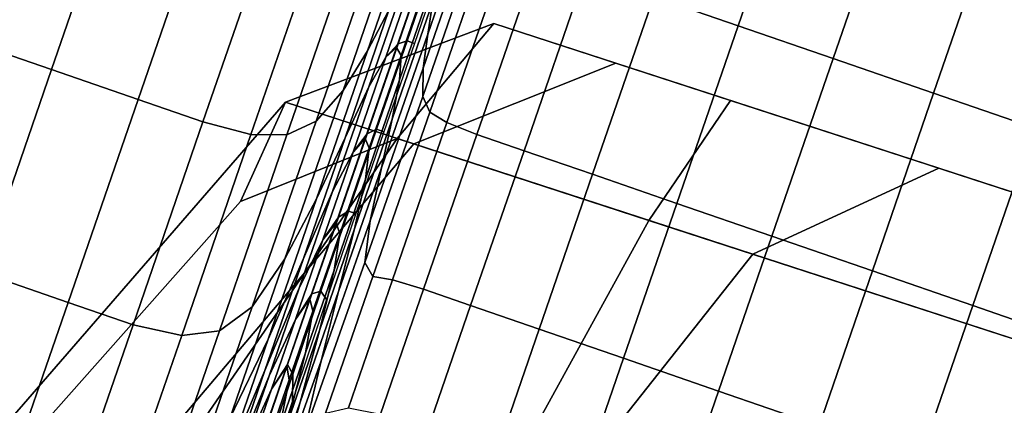
# Model space of a CAD drawing. Extents: x -0.302 to 0.304, y -0.318 to 0.344.
# Drawn here: x -0.287 to -0.27, y 0.13 to 0.137 of the extents above; entities that cross this region are included whole.
import ezdxf

# ---------------------------------------------------------------- set-up
doc = ezdxf.new("R2010")
doc.units = 0

msp = doc.modelspace()

# ---------------------------------------------------------------- linework, layer by layer
for points in [[(-0.288675, 0.13639, -0.243438), (-0.287372, 0.140167, -0.24264), (-0.28913, 0.140773, -0.24264), (-0.290432, 0.136996, -0.243438)], [(-0.288675, 0.13639, -0.303576), (-0.290432, 0.136996, -0.303576), (-0.28913, 0.140773, -0.304374), (-0.287372, 0.140167, -0.304374)], [(-0.27456, 0.136573, -0.241685), (-0.273362, 0.140045, -0.24189), (-0.274882, 0.140569, -0.24189), (-0.276079, 0.137097, -0.241685)], [(-0.288675, 0.13639, -0.243438), (-0.286917, 0.135784, -0.243438), (-0.285615, 0.13956, -0.24264), (-0.287372, 0.140167, -0.24264)], [(-0.288675, 0.13639, -0.303576), (-0.287372, 0.140167, -0.304374), (-0.285615, 0.13956, -0.304374), (-0.286917, 0.135784, -0.303576)], [(-0.27456, 0.136573, -0.241685), (-0.272849, 0.135983, -0.241685), (-0.271651, 0.139455, -0.24189), (-0.273362, 0.140045, -0.24189)], [(-0.286917, 0.135784, -0.243438), (-0.285356, 0.135246, -0.243438), (-0.284054, 0.139022, -0.24264), (-0.285615, 0.13956, -0.24264)], [(-0.286917, 0.135784, -0.303576), (-0.285615, 0.13956, -0.304374), (-0.284054, 0.139022, -0.304374), (-0.285356, 0.135246, -0.303576)], [(-0.272849, 0.135983, -0.241685), (-0.271042, 0.135359, -0.241685), (-0.269844, 0.138831, -0.24189), (-0.271651, 0.139455, -0.24189)], [(-0.281226, 0.136123, -0.295458), (-0.280276, 0.138879, -0.296041), (-0.280023, 0.139227, -0.292916), (-0.280842, 0.136853, -0.292414)], [(-0.281226, 0.136123, -0.251556), (-0.280842, 0.136853, -0.2546), (-0.280023, 0.139227, -0.254098), (-0.280276, 0.138879, -0.250973)], [(-0.280145, 0.136423, -0.250791), (-0.279274, 0.138946, -0.250496), (-0.279288, 0.139231, -0.2538), (-0.280054, 0.137009, -0.254137)], [(-0.284189, 0.134843, -0.303576), (-0.285356, 0.135246, -0.303576), (-0.284054, 0.139022, -0.304374), (-0.282886, 0.138619, -0.304374)], [(-0.284189, 0.134843, -0.243438), (-0.282886, 0.138619, -0.24264), (-0.284054, 0.139022, -0.24264), (-0.285356, 0.135246, -0.243438)], [(-0.280145, 0.136423, -0.250791), (-0.280226, 0.135813, -0.247396), (-0.279243, 0.138655, -0.247192), (-0.279274, 0.138946, -0.250496)], [(-0.281226, 0.136123, -0.295458), (-0.281667, 0.135412, -0.298502), (-0.280584, 0.138551, -0.299166), (-0.280276, 0.138879, -0.296041)], [(-0.281226, 0.136123, -0.251556), (-0.280276, 0.138879, -0.250973), (-0.280584, 0.138551, -0.247848), (-0.281667, 0.135412, -0.248512)], [(-0.269234, 0.134736, -0.241685), (-0.268037, 0.138208, -0.24189), (-0.269844, 0.138831, -0.24189), (-0.271042, 0.135359, -0.241685)], [(-0.283325, 0.134617, -0.303322), (-0.284189, 0.134843, -0.303576), (-0.282886, 0.138619, -0.304374), (-0.282034, 0.138362, -0.304114)], [(-0.283325, 0.134617, -0.243692), (-0.282034, 0.138362, -0.2429), (-0.282886, 0.138619, -0.24264), (-0.284189, 0.134843, -0.243438)], [(-0.281667, 0.135412, -0.298502), (-0.282154, 0.13486, -0.301039), (-0.280961, 0.138318, -0.30177), (-0.280584, 0.138551, -0.299166)], [(-0.281667, 0.135412, -0.248512), (-0.280584, 0.138551, -0.247848), (-0.280961, 0.138318, -0.245244), (-0.282154, 0.13486, -0.245975)], [(-0.280226, 0.135813, -0.247396), (-0.280235, 0.135303, -0.244548), (-0.279165, 0.138395, -0.244438), (-0.279243, 0.138655, -0.247192)], [(-0.280109, 0.135018, -0.242846), (-0.279009, 0.138201, -0.242786), (-0.279165, 0.138395, -0.244438), (-0.280235, 0.135303, -0.244548)], [(-0.283325, 0.134617, -0.303322), (-0.282034, 0.138362, -0.304114), (-0.281418, 0.138258, -0.303332), (-0.282677, 0.134609, -0.302561)], [(-0.283325, 0.134617, -0.243692), (-0.282677, 0.134609, -0.244453), (-0.281418, 0.138258, -0.243681), (-0.282034, 0.138362, -0.2429)], [(-0.282677, 0.134609, -0.302561), (-0.281418, 0.138258, -0.303332), (-0.280961, 0.138318, -0.30177), (-0.282154, 0.13486, -0.301039)], [(-0.282677, 0.134609, -0.244453), (-0.282154, 0.13486, -0.245975), (-0.280961, 0.138318, -0.245244), (-0.281418, 0.138258, -0.243681)], [(-0.2798, 0.134832, -0.241998), (-0.278699, 0.138024, -0.24196), (-0.279009, 0.138201, -0.242786), (-0.280109, 0.135018, -0.242846)], [(-0.2798, 0.134832, -0.241998), (-0.27926, 0.13462, -0.241715), (-0.278158, 0.137814, -0.241685), (-0.278699, 0.138024, -0.24196)], [(-0.280089, 0.137959, -0.287594), (-0.280679, 0.136251, -0.286982), (-0.280899, 0.136007, -0.28771), (-0.280278, 0.137809, -0.288355)], [(-0.280108, 0.137915, -0.259143), (-0.280278, 0.137809, -0.258659), (-0.280899, 0.136007, -0.259304), (-0.280705, 0.136185, -0.259759)], [(-0.280108, 0.137915, -0.259143), (-0.280705, 0.136185, -0.259759), (-0.280623, 0.136038, -0.259184), (-0.280015, 0.137803, -0.258566)], [(-0.280089, 0.137959, -0.287594), (-0.279939, 0.137979, -0.28734), (-0.280517, 0.136301, -0.286739), (-0.280679, 0.136251, -0.286982)], [(-0.279939, 0.137979, -0.28734), (-0.279807, 0.137934, -0.28734), (-0.280385, 0.136256, -0.286739), (-0.280517, 0.136301, -0.286739)], [(-0.280278, 0.137809, -0.258659), (-0.280522, 0.137461, -0.257137), (-0.281207, 0.135476, -0.257848), (-0.280899, 0.136007, -0.259304)], [(-0.280278, 0.137809, -0.288355), (-0.280899, 0.136007, -0.28771), (-0.281207, 0.135476, -0.289166), (-0.280522, 0.137461, -0.289877)], [(-0.280015, 0.137803, -0.258566), (-0.280623, 0.136038, -0.259184), (-0.28065, 0.135598, -0.257549), (-0.279997, 0.137494, -0.256905)], [(-0.27926, 0.13462, -0.241715), (-0.278412, 0.134327, -0.241715), (-0.27731, 0.137521, -0.241685), (-0.278158, 0.137814, -0.241685)], [(-0.280054, 0.137009, -0.254137), (-0.279997, 0.137494, -0.256905), (-0.28065, 0.135598, -0.257549), (-0.280784, 0.134894, -0.254824)], [(-0.27718, 0.133903, -0.241715), (-0.276079, 0.137097, -0.241685), (-0.27731, 0.137521, -0.241685), (-0.278412, 0.134327, -0.241715)], [(-0.280842, 0.136853, -0.292414), (-0.280522, 0.137461, -0.289877), (-0.281207, 0.135476, -0.289166), (-0.281633, 0.134559, -0.291593)], [(-0.280842, 0.136853, -0.2546), (-0.281633, 0.134559, -0.255421), (-0.281207, 0.135476, -0.257848), (-0.280522, 0.137461, -0.257137)], [(-0.280145, 0.136423, -0.250791), (-0.280054, 0.137009, -0.254137), (-0.280784, 0.134894, -0.254824), (-0.280976, 0.134019, -0.251456)], [(-0.275661, 0.133379, -0.241715), (-0.27456, 0.136573, -0.241685), (-0.276079, 0.137097, -0.241685), (-0.27718, 0.133903, -0.241715)], [(-0.281226, 0.136123, -0.295458), (-0.280842, 0.136853, -0.292414), (-0.281633, 0.134559, -0.291593), (-0.282145, 0.13346, -0.294505)], [(-0.281226, 0.136123, -0.251556), (-0.282145, 0.13346, -0.252509), (-0.281633, 0.134559, -0.255421), (-0.280842, 0.136853, -0.2546)], [(-0.278958, 0.136614, -0.237464), (-0.280696, 0.134547, -0.237961), (-0.283511, 0.133414, -0.237814), (-0.282702, 0.135198, -0.237423)], [(-0.278958, 0.136614, -0.237464), (-0.282702, 0.135198, -0.237423), (-0.280397, 0.134449, -0.233428), (-0.276762, 0.1359, -0.233699)], [(-0.278958, 0.136614, -0.237464), (-0.274697, 0.135229, -0.237523), (-0.276164, 0.133074, -0.237976), (-0.280696, 0.134547, -0.237961)], [(-0.278958, 0.136614, -0.237464), (-0.276762, 0.1359, -0.233699), (-0.272665, 0.134569, -0.234093), (-0.274697, 0.135229, -0.237523)], [(-0.280145, 0.136423, -0.250791), (-0.280976, 0.134019, -0.251456), (-0.281182, 0.133063, -0.247892), (-0.280226, 0.135813, -0.247396)], [(-0.275661, 0.133379, -0.241715), (-0.27395, 0.132789, -0.241715), (-0.272849, 0.135983, -0.241685), (-0.27456, 0.136573, -0.241685)], [(-0.288675, 0.13639, -0.243438), (-0.289933, 0.132743, -0.244744), (-0.288175, 0.132137, -0.244744), (-0.286917, 0.135784, -0.243438)], [(-0.288675, 0.13639, -0.303576), (-0.286917, 0.135784, -0.303576), (-0.288175, 0.132137, -0.30227), (-0.289933, 0.132743, -0.30227)], [(-0.280679, 0.136251, -0.286982), (-0.281237, 0.134632, -0.286141), (-0.281487, 0.134302, -0.286823), (-0.280899, 0.136007, -0.28771)], [(-0.280679, 0.136251, -0.286982), (-0.280517, 0.136301, -0.286739), (-0.281065, 0.134712, -0.285913), (-0.281237, 0.134632, -0.286141)], [(-0.280517, 0.136301, -0.286739), (-0.280385, 0.136256, -0.286739), (-0.280934, 0.134666, -0.285913), (-0.281065, 0.134712, -0.285913)], [(-0.281226, 0.136123, -0.295458), (-0.282145, 0.13346, -0.294505), (-0.282713, 0.13238, -0.297417), (-0.281667, 0.135412, -0.298502)], [(-0.281226, 0.136123, -0.251556), (-0.281667, 0.135412, -0.248512), (-0.282713, 0.13238, -0.249597), (-0.282145, 0.13346, -0.252509)], [(-0.280705, 0.136185, -0.259759), (-0.280899, 0.136007, -0.259304), (-0.281487, 0.134302, -0.26019), (-0.28127, 0.134547, -0.260613)], [(-0.280705, 0.136185, -0.259759), (-0.28127, 0.134547, -0.260613), (-0.281198, 0.134372, -0.260059), (-0.280623, 0.136038, -0.259184)], [(-0.280899, 0.136007, -0.259304), (-0.281207, 0.135476, -0.257848), (-0.281856, 0.133595, -0.258825), (-0.281487, 0.134302, -0.26019)], [(-0.280899, 0.136007, -0.28771), (-0.281487, 0.134302, -0.286823), (-0.281856, 0.133595, -0.288189), (-0.281207, 0.135476, -0.289166)], [(-0.280623, 0.136038, -0.259184), (-0.281198, 0.134372, -0.260059), (-0.281265, 0.133816, -0.258497), (-0.28065, 0.135598, -0.257549)], [(-0.270949, 0.134011, -0.223733), (-0.276762, 0.1359, -0.233699), (-0.280397, 0.134449, -0.233428), (-0.274292, 0.132466, -0.222852)], [(-0.270949, 0.134011, -0.223733), (-0.267285, 0.132821, -0.225012), (-0.272665, 0.134569, -0.234093), (-0.276762, 0.1359, -0.233699)], [(-0.27395, 0.132789, -0.241715), (-0.272143, 0.132165, -0.241715), (-0.271042, 0.135359, -0.241685), (-0.272849, 0.135983, -0.241685)], [(-0.286917, 0.135784, -0.243438), (-0.288175, 0.132137, -0.244744), (-0.286614, 0.131598, -0.244744), (-0.285356, 0.135246, -0.243438)], [(-0.286917, 0.135784, -0.303576), (-0.285356, 0.135246, -0.303576), (-0.286614, 0.131598, -0.30227), (-0.288175, 0.132137, -0.30227)], [(-0.280226, 0.135813, -0.247396), (-0.281182, 0.133063, -0.247892), (-0.281277, 0.132315, -0.24485), (-0.280235, 0.135303, -0.244548)], [(-0.280784, 0.134894, -0.254824), (-0.28065, 0.135598, -0.257549), (-0.281265, 0.133816, -0.258497), (-0.281465, 0.132919, -0.255894)], [(-0.281667, 0.135412, -0.298502), (-0.282713, 0.13238, -0.297417), (-0.283305, 0.131521, -0.299843), (-0.282154, 0.13486, -0.301039)], [(-0.281667, 0.135412, -0.248512), (-0.282154, 0.13486, -0.245975), (-0.283305, 0.131521, -0.247171), (-0.282713, 0.13238, -0.249597)], [(-0.281633, 0.134559, -0.291593), (-0.281207, 0.135476, -0.289166), (-0.281856, 0.133595, -0.288189), (-0.282382, 0.132387, -0.290464)], [(-0.281633, 0.134559, -0.255421), (-0.282382, 0.132387, -0.25655), (-0.281856, 0.133595, -0.258825), (-0.281207, 0.135476, -0.257848)], [(-0.270336, 0.131542, -0.241715), (-0.269234, 0.134736, -0.241685), (-0.271042, 0.135359, -0.241685), (-0.272143, 0.132165, -0.241715)], [(-0.288055, 0.129042, -0.237383), (-0.285645, 0.128259, -0.233158), (-0.280397, 0.134449, -0.233428), (-0.282702, 0.135198, -0.237423)], [(-0.288055, 0.129042, -0.237383), (-0.282702, 0.135198, -0.237423), (-0.283511, 0.133414, -0.237814), (-0.287538, 0.128874, -0.237941)], [(-0.284189, 0.134843, -0.303576), (-0.285447, 0.131196, -0.30227), (-0.286614, 0.131598, -0.30227), (-0.285356, 0.135246, -0.303576)], [(-0.284189, 0.134843, -0.243438), (-0.285356, 0.135246, -0.243438), (-0.286614, 0.131598, -0.244744), (-0.285447, 0.131196, -0.244744)], [(-0.280109, 0.135018, -0.242846), (-0.280235, 0.135303, -0.244548), (-0.281277, 0.132315, -0.24485), (-0.281135, 0.132063, -0.243047)], [(-0.267794, 0.132986, -0.237618), (-0.26867, 0.130639, -0.238), (-0.276164, 0.133074, -0.237976), (-0.274697, 0.135229, -0.237523)], [(-0.267794, 0.132986, -0.237618), (-0.274697, 0.135229, -0.237523), (-0.272665, 0.134569, -0.234093), (-0.266027, 0.132412, -0.23473)], [(-0.2798, 0.134832, -0.241998), (-0.280109, 0.135018, -0.242846), (-0.281135, 0.132063, -0.243047), (-0.280777, 0.132004, -0.24216)], [(-0.283325, 0.134617, -0.303322), (-0.284572, 0.131001, -0.302027), (-0.285447, 0.131196, -0.30227), (-0.284189, 0.134843, -0.303576)], [(-0.283325, 0.134617, -0.243692), (-0.284189, 0.134843, -0.243438), (-0.285447, 0.131196, -0.244744), (-0.284572, 0.131001, -0.244987)], [(-0.282677, 0.134609, -0.302561), (-0.282154, 0.13486, -0.301039), (-0.283305, 0.131521, -0.299843), (-0.283892, 0.131085, -0.301299)], [(-0.282677, 0.134609, -0.244453), (-0.283892, 0.131085, -0.245715), (-0.283305, 0.131521, -0.247171), (-0.282154, 0.13486, -0.245975)], [(-0.280976, 0.134019, -0.251456), (-0.280784, 0.134894, -0.254824), (-0.281465, 0.132919, -0.255894), (-0.281748, 0.131793, -0.252607)], [(-0.2798, 0.134832, -0.241998), (-0.280777, 0.132004, -0.24216), (-0.28022, 0.131834, -0.241864), (-0.27926, 0.13462, -0.241715)], [(-0.281753, 0.133134, -0.285079), (-0.281237, 0.134632, -0.286141), (-0.281065, 0.134712, -0.285913), (-0.281573, 0.133241, -0.284871)], [(-0.281573, 0.133241, -0.284871), (-0.281065, 0.134712, -0.285913), (-0.280934, 0.134666, -0.285913), (-0.281441, 0.133195, -0.284871)], [(-0.268625, 0.130952, -0.241715), (-0.267523, 0.134146, -0.241685), (-0.269234, 0.134736, -0.241685), (-0.270336, 0.131542, -0.241715)], [(-0.285138, 0.128094, -0.238127), (-0.287538, 0.128874, -0.237941), (-0.283511, 0.133414, -0.237814), (-0.280696, 0.134547, -0.237961)], [(-0.285138, 0.128094, -0.238127), (-0.280696, 0.134547, -0.237961), (-0.276164, 0.133074, -0.237976), (-0.279851, 0.126377, -0.238127)], [(-0.283325, 0.134617, -0.303322), (-0.282677, 0.134609, -0.302561), (-0.283892, 0.131085, -0.301299), (-0.284572, 0.131001, -0.302027)], [(-0.283325, 0.134617, -0.243692), (-0.284572, 0.131001, -0.244987), (-0.283892, 0.131085, -0.245715), (-0.282677, 0.134609, -0.244453)], [(-0.282145, 0.13346, -0.294505), (-0.281633, 0.134559, -0.291593), (-0.282382, 0.132387, -0.290464), (-0.283014, 0.130938, -0.293194)], [(-0.282145, 0.13346, -0.252509), (-0.283014, 0.130938, -0.25382), (-0.282382, 0.132387, -0.25655), (-0.281633, 0.134559, -0.255421)], [(-0.281753, 0.133134, -0.285079), (-0.282032, 0.132723, -0.285704), (-0.281487, 0.134302, -0.286823), (-0.281237, 0.134632, -0.286141)], [(-0.281792, 0.133032, -0.261697), (-0.28127, 0.134547, -0.260613), (-0.281487, 0.134302, -0.26019), (-0.282032, 0.132723, -0.26131)], [(-0.281792, 0.133032, -0.261697), (-0.281728, 0.132834, -0.26119), (-0.281198, 0.134372, -0.260059), (-0.28127, 0.134547, -0.260613)], [(-0.27926, 0.13462, -0.241715), (-0.28022, 0.131834, -0.241864), (-0.279373, 0.131542, -0.241864), (-0.278412, 0.134327, -0.241715)], [(-0.26135, 0.130893, -0.227084), (-0.266027, 0.132412, -0.23473), (-0.272665, 0.134569, -0.234093), (-0.267285, 0.132821, -0.225012)], [(-0.279265, 0.126186, -0.221974), (-0.274292, 0.132466, -0.222852), (-0.280397, 0.134449, -0.233428), (-0.285645, 0.128259, -0.233158)], [(-0.282032, 0.132723, -0.26131), (-0.281487, 0.134302, -0.26019), (-0.281856, 0.133595, -0.258825), (-0.282456, 0.131854, -0.260059)], [(-0.282032, 0.132723, -0.285704), (-0.282456, 0.131854, -0.286954), (-0.281856, 0.133595, -0.288189), (-0.281487, 0.134302, -0.286823)], [(-0.281728, 0.132834, -0.26119), (-0.28183, 0.132178, -0.259761), (-0.281265, 0.133816, -0.258497), (-0.281198, 0.134372, -0.260059)], [(-0.27718, 0.133903, -0.241715), (-0.278412, 0.134327, -0.241715), (-0.279373, 0.131542, -0.241864), (-0.278141, 0.131117, -0.241864)], [(-0.280976, 0.134019, -0.251456), (-0.281748, 0.131793, -0.252607), (-0.282064, 0.130546, -0.248996), (-0.281182, 0.133063, -0.247892)], [(-0.270949, 0.134011, -0.223733), (-0.274292, 0.132466, -0.222852), (-0.263593, 0.128989, -0.209542), (-0.26081, 0.130717, -0.211178)], [(-0.270949, 0.134011, -0.223733), (-0.26081, 0.130717, -0.211178), (-0.25796, 0.129791, -0.213598), (-0.267285, 0.132821, -0.225012)], [(-0.282087, 0.131114, -0.257379), (-0.281465, 0.132919, -0.255894), (-0.281265, 0.133816, -0.258497), (-0.28183, 0.132178, -0.259761)], [(-0.275661, 0.133379, -0.241715), (-0.27718, 0.133903, -0.241715), (-0.278141, 0.131117, -0.241864), (-0.276622, 0.130593, -0.241864)], [(-0.283075, 0.130376, -0.289038), (-0.282382, 0.132387, -0.290464), (-0.281856, 0.133595, -0.288189), (-0.282456, 0.131854, -0.286954)], [(-0.283075, 0.130376, -0.257976), (-0.282456, 0.131854, -0.260059), (-0.281856, 0.133595, -0.258825), (-0.282382, 0.132387, -0.25655)], [(-0.282145, 0.13346, -0.294505), (-0.283014, 0.130938, -0.293194), (-0.283703, 0.129508, -0.295924), (-0.282713, 0.13238, -0.297417)], [(-0.282145, 0.13346, -0.252509), (-0.282713, 0.13238, -0.249597), (-0.283703, 0.129508, -0.25109), (-0.283014, 0.130938, -0.25382)], [(-0.28223, 0.131752, -0.283841), (-0.281753, 0.133134, -0.285079), (-0.281573, 0.133241, -0.284871), (-0.282066, 0.131802, -0.283721)], [(-0.282066, 0.131802, -0.283721), (-0.281573, 0.133241, -0.284871), (-0.281441, 0.133195, -0.284871), (-0.281969, 0.131648, -0.283809)], [(-0.275661, 0.133379, -0.241715), (-0.276622, 0.130593, -0.241864), (-0.274911, 0.130003, -0.241864), (-0.27395, 0.132789, -0.241715)], [(-0.28223, 0.131752, -0.283841), (-0.282524, 0.131294, -0.284377), (-0.282032, 0.132723, -0.285704), (-0.281753, 0.133134, -0.285079)], [(-0.281182, 0.133063, -0.247892), (-0.282064, 0.130546, -0.248996), (-0.282385, 0.129181, -0.245251), (-0.281277, 0.132315, -0.24485)], [(-0.270675, 0.123395, -0.238127), (-0.279851, 0.126377, -0.238127), (-0.276164, 0.133074, -0.237976), (-0.26867, 0.130639, -0.238)], [(-0.282265, 0.131661, -0.262986), (-0.281792, 0.133032, -0.261697), (-0.282032, 0.132723, -0.26131), (-0.282524, 0.131294, -0.262637)], [(-0.28244, 0.129803, -0.254361), (-0.281748, 0.131793, -0.252607), (-0.281465, 0.132919, -0.255894), (-0.282087, 0.131114, -0.257379)], [(-0.282265, 0.131661, -0.262986), (-0.282209, 0.13144, -0.262545), (-0.281728, 0.132834, -0.26119), (-0.281792, 0.133032, -0.261697)], [(-0.282524, 0.131294, -0.262637), (-0.282032, 0.132723, -0.26131), (-0.282456, 0.131854, -0.260059), (-0.282999, 0.130279, -0.261523)], [(-0.282524, 0.131294, -0.284377), (-0.282999, 0.130279, -0.285491), (-0.282456, 0.131854, -0.286954), (-0.282032, 0.132723, -0.285704)], [(-0.282209, 0.13144, -0.262545), (-0.282343, 0.130689, -0.261292), (-0.28183, 0.132178, -0.259761), (-0.281728, 0.132834, -0.26119)], [(-0.27395, 0.132789, -0.241715), (-0.274911, 0.130003, -0.241864), (-0.273104, 0.12938, -0.241864), (-0.272143, 0.132165, -0.241715)], [(-0.282713, 0.13238, -0.297417), (-0.283703, 0.129508, -0.295924), (-0.284396, 0.128357, -0.298199), (-0.283305, 0.131521, -0.299843)], [(-0.282713, 0.13238, -0.249597), (-0.283305, 0.131521, -0.247171), (-0.284396, 0.128357, -0.248815), (-0.283703, 0.129508, -0.25109)], [(-0.283819, 0.128604, -0.291539), (-0.283014, 0.130938, -0.293194), (-0.282382, 0.132387, -0.290464), (-0.283075, 0.130376, -0.289038)], [(-0.283819, 0.128604, -0.255475), (-0.283075, 0.130376, -0.257976), (-0.282382, 0.132387, -0.25655), (-0.283014, 0.130938, -0.25382)], [(-0.279265, 0.126186, -0.221974), (-0.268008, 0.122528, -0.207974), (-0.263593, 0.128989, -0.209542), (-0.274292, 0.132466, -0.222852)], [(-0.282655, 0.129468, -0.259203), (-0.282087, 0.131114, -0.257379), (-0.28183, 0.132178, -0.259761), (-0.282343, 0.130689, -0.261292)], [(-0.281135, 0.132063, -0.243047), (-0.281277, 0.132315, -0.24485), (-0.282385, 0.129181, -0.245251), (-0.281984, 0.129608, -0.243149)], [(-0.288175, 0.132137, -0.244744), (-0.289366, 0.128682, -0.246539), (-0.287805, 0.128144, -0.246539), (-0.286614, 0.131598, -0.244744)], [(-0.288175, 0.132137, -0.30227), (-0.286614, 0.131598, -0.30227), (-0.287805, 0.128144, -0.300474), (-0.289366, 0.128682, -0.300474)], [(-0.280777, 0.132004, -0.24216), (-0.281135, 0.132063, -0.243047), (-0.281984, 0.129608, -0.243149), (-0.281571, 0.129705, -0.242298)], [(-0.280777, 0.132004, -0.24216), (-0.281571, 0.129705, -0.242298), (-0.280995, 0.129587, -0.242015), (-0.28022, 0.131834, -0.241864)], [(-0.270336, 0.131542, -0.241715), (-0.272143, 0.132165, -0.241715), (-0.273104, 0.12938, -0.241864), (-0.271297, 0.128756, -0.241864)], [(-0.283702, 0.128557, -0.287348), (-0.283075, 0.130376, -0.289038), (-0.282456, 0.131854, -0.286954), (-0.282999, 0.130279, -0.285491)], [(-0.283702, 0.128557, -0.259666), (-0.282999, 0.130279, -0.261523), (-0.282456, 0.131854, -0.260059), (-0.283075, 0.130376, -0.257976)], [(-0.28022, 0.131834, -0.241864), (-0.280995, 0.129587, -0.242015), (-0.280148, 0.129295, -0.242015), (-0.279373, 0.131542, -0.241864)], [(-0.28223, 0.131752, -0.283841), (-0.282666, 0.13048, -0.282473), (-0.282957, 0.130039, -0.282865), (-0.282524, 0.131294, -0.284377)], [(-0.282265, 0.131661, -0.262986), (-0.282524, 0.131294, -0.262637), (-0.282957, 0.130039, -0.264149), (-0.282682, 0.130454, -0.264453)], [(-0.28244, 0.129803, -0.254361), (-0.282826, 0.128406, -0.251024), (-0.282064, 0.130546, -0.248996), (-0.281748, 0.131793, -0.252607)], [(-0.282265, 0.131661, -0.262986), (-0.282682, 0.130454, -0.264453), (-0.282635, 0.130205, -0.264089), (-0.282209, 0.13144, -0.262545)], [(-0.28223, 0.131752, -0.283841), (-0.282066, 0.131802, -0.283721), (-0.282574, 0.130308, -0.282576), (-0.282666, 0.13048, -0.282473)], [(-0.282066, 0.131802, -0.283721), (-0.281969, 0.131648, -0.283809), (-0.28258, 0.129829, -0.282926), (-0.282574, 0.130308, -0.282576)], [(-0.285447, 0.131196, -0.30227), (-0.286638, 0.127741, -0.300474), (-0.287805, 0.128144, -0.300474), (-0.286614, 0.131598, -0.30227)], [(-0.285447, 0.131196, -0.244744), (-0.286614, 0.131598, -0.244744), (-0.287805, 0.128144, -0.246539), (-0.286638, 0.127741, -0.246539)], [(-0.283892, 0.131085, -0.301299), (-0.283305, 0.131521, -0.299843), (-0.284396, 0.128357, -0.298199), (-0.285043, 0.127747, -0.299564)], [(-0.283892, 0.131085, -0.245715), (-0.285043, 0.127747, -0.24745), (-0.284396, 0.128357, -0.248815), (-0.283305, 0.131521, -0.247171)], [(-0.278141, 0.131117, -0.241864), (-0.279373, 0.131542, -0.241864), (-0.280148, 0.129295, -0.242015), (-0.278916, 0.12887, -0.242015)], [(-0.268625, 0.130952, -0.241715), (-0.270336, 0.131542, -0.241715), (-0.271297, 0.128756, -0.241864), (-0.269586, 0.128166, -0.241864)], [(-0.282524, 0.131294, -0.262637), (-0.282999, 0.130279, -0.261523), (-0.283476, 0.128895, -0.263189), (-0.282957, 0.130039, -0.264149)], [(-0.282524, 0.131294, -0.284377), (-0.282957, 0.130039, -0.282865), (-0.283476, 0.128895, -0.283825), (-0.282999, 0.130279, -0.285491)], [(-0.282209, 0.13144, -0.262545), (-0.282635, 0.130205, -0.264089), (-0.282803, 0.129355, -0.26304), (-0.282343, 0.130689, -0.261292)], [(-0.284572, 0.131001, -0.302027), (-0.285754, 0.127575, -0.300247), (-0.286638, 0.127741, -0.300474), (-0.285447, 0.131196, -0.30227)], [(-0.284572, 0.131001, -0.244987), (-0.285447, 0.131196, -0.244744), (-0.286638, 0.127741, -0.246539), (-0.285754, 0.127575, -0.246767)], [(-0.283072, 0.127979, -0.256557), (-0.28244, 0.129803, -0.254361), (-0.282087, 0.131114, -0.257379), (-0.282655, 0.129468, -0.259203)], [(-0.276622, 0.130593, -0.241864), (-0.278141, 0.131117, -0.241864), (-0.278916, 0.12887, -0.242015), (-0.277397, 0.128346, -0.242015)], [(-0.284572, 0.131001, -0.302027), (-0.283892, 0.131085, -0.301299), (-0.285043, 0.127747, -0.299564), (-0.285754, 0.127575, -0.300247)], [(-0.284572, 0.131001, -0.244987), (-0.285754, 0.127575, -0.246767), (-0.285043, 0.127747, -0.24745), (-0.283892, 0.131085, -0.245715)], [(-0.283819, 0.128604, -0.291539), (-0.28462, 0.12685, -0.29404), (-0.283703, 0.129508, -0.295924), (-0.283014, 0.130938, -0.293194)], [(-0.283819, 0.128604, -0.255475), (-0.283014, 0.130938, -0.25382), (-0.283703, 0.129508, -0.25109), (-0.28462, 0.12685, -0.252974)], [(-0.282655, 0.129468, -0.259203), (-0.282343, 0.130689, -0.261292), (-0.282803, 0.129355, -0.26304), (-0.283172, 0.127969, -0.261292)], [(-0.276622, 0.130593, -0.241864), (-0.277397, 0.128346, -0.242015), (-0.275686, 0.127756, -0.242015), (-0.274911, 0.130003, -0.241864)], [(-0.270675, 0.123395, -0.238127), (-0.26867, 0.130639, -0.238), (-0.261754, 0.128392, -0.238022), (-0.262132, 0.120619, -0.238127)], [(-0.282666, 0.13048, -0.282473), (-0.283041, 0.12939, -0.280936), (-0.283322, 0.128981, -0.281195), (-0.282957, 0.130039, -0.282865)], [(-0.282682, 0.130454, -0.264453), (-0.282957, 0.130039, -0.264149), (-0.283322, 0.128981, -0.265819), (-0.283034, 0.129431, -0.266074)], [(-0.282826, 0.128406, -0.251024), (-0.283206, 0.127077, -0.248014), (-0.282385, 0.129181, -0.245251), (-0.282064, 0.130546, -0.248996)], [(-0.282666, 0.13048, -0.282473), (-0.282574, 0.130308, -0.282576), (-0.283028, 0.12898, -0.28121), (-0.283041, 0.12939, -0.280936)], [(-0.282682, 0.130454, -0.264453), (-0.283034, 0.129431, -0.266074), (-0.283001, 0.129144, -0.265789), (-0.282635, 0.130205, -0.264089)], [(-0.284548, 0.126492, -0.289576), (-0.283819, 0.128604, -0.291539), (-0.283075, 0.130376, -0.289038), (-0.283702, 0.128557, -0.287348)], [(-0.284548, 0.126492, -0.257438), (-0.283702, 0.128557, -0.259666), (-0.283075, 0.130376, -0.257976), (-0.283819, 0.128604, -0.255475)], [(-0.283702, 0.128557, -0.287348), (-0.282999, 0.130279, -0.285491), (-0.283476, 0.128895, -0.283825), (-0.284253, 0.126959, -0.285424)], [(-0.283702, 0.128557, -0.259666), (-0.284253, 0.126959, -0.26159), (-0.283476, 0.128895, -0.263189), (-0.282999, 0.130279, -0.261523)], [(-0.282574, 0.130308, -0.282576), (-0.28258, 0.129829, -0.282926), (-0.283336, 0.127544, -0.282421), (-0.283028, 0.12898, -0.28121)], [(-0.282635, 0.130205, -0.264089), (-0.283001, 0.129144, -0.265789), (-0.283208, 0.128181, -0.264956), (-0.282803, 0.129355, -0.26304)], [(-0.282957, 0.130039, -0.264149), (-0.283476, 0.128895, -0.263189), (-0.283879, 0.127729, -0.26503), (-0.283322, 0.128981, -0.265819)], [(-0.282957, 0.130039, -0.282865), (-0.283322, 0.128981, -0.281195), (-0.283879, 0.127729, -0.281983), (-0.283476, 0.128895, -0.283825)], [(-0.274911, 0.130003, -0.241864), (-0.275686, 0.127756, -0.242015), (-0.273879, 0.127133, -0.242015), (-0.273104, 0.12938, -0.241864)], [(-0.283072, 0.127979, -0.256557), (-0.283524, 0.126423, -0.253631), (-0.282826, 0.128406, -0.251024), (-0.28244, 0.129803, -0.254361)]]:
    msp.add_3dface(points)

doc.saveas('drawing.dxf')
